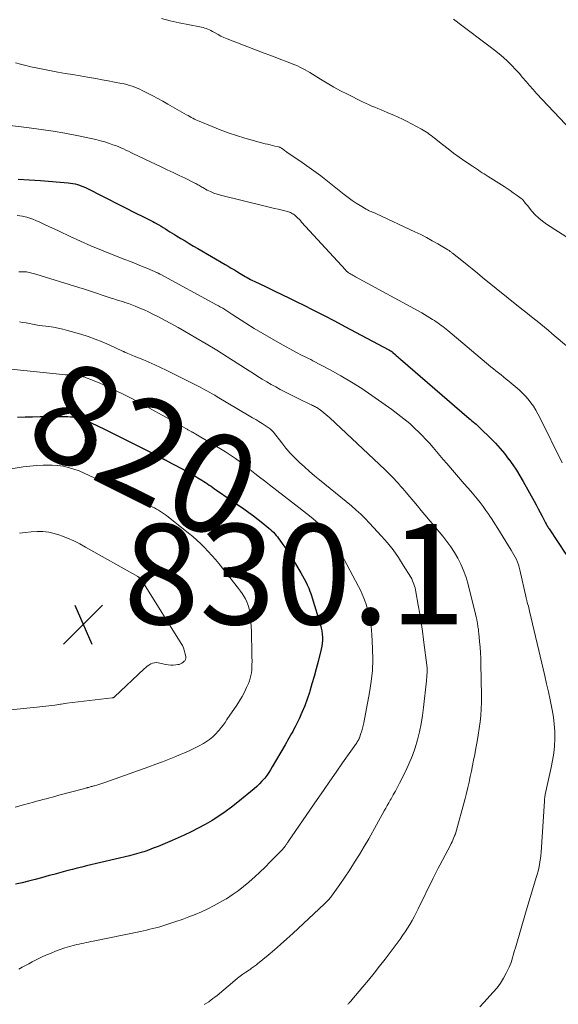
# Model space of a CAD drawing. Units: feet. Extents: x 1910000 to 1915000, y 525000 to 530000.
# Drawn here: x 1913510 to 1913617, y 526722 to 526918 of the extents above; entities that cross this region are included whole.
import ezdxf
from ezdxf.enums import TextEntityAlignment as Align

# ---------------------------------------------------------------- set-up
doc = ezdxf.new("R2010")
doc.units = ezdxf.units.FT
doc.header["$LTSCALE"] = 100
doc.header["$MEASUREMENT"] = 0
for name, color, linetype, lineweight in [('CONTOUR INDEX', 32, 'Continuous', 25), ('CONTOUR INDEX LABEL', 7, 'Continuous', 15), ('CONTOUR INTERMEDIATE', 40, 'Continuous', 15), ('SPOT ELEVATION', 7, 'Continuous', 15)]:
    doc.layers.add(name, color=color, linetype=linetype, lineweight=lineweight)
doc.styles.add('slant', font='romans.shx', dxfattribs={"oblique": 14.999978})

# ---------------------------------------------------------------- blocks, each defined once
blk = doc.blocks.new('SPOT')
at = {"layer": 'SPOT ELEVATION', "lineweight": 25}
for p, q in [((-3.95, -3.95), (3.86, 3.85)), ((-1.67, 3.81), (1.74, -3.97))]:
    blk.add_line(p, q, dxfattribs=at)

msp = doc.modelspace()

# ---------------------------------------------------------------- linework, layer by layer
at = {"layer": 'CONTOUR INDEX', "flags": 128}
for points, elevation in [([(1913509.32, 526886.68), (1913511.54, 526886.57), (1913513.76, 526886.42), (1913519.3, 526885.95), (1913519.77, 526885.9), (1913520.23, 526885.83), (1913520.68, 526885.73), (1913521.13, 526885.61), (1913521.58, 526885.46), (1913522.01, 526885.3), (1913522.44, 526885.12), (1913522.86, 526884.92), (1913533.34, 526879.63), (1913533.74, 526879.43), (1913534.14, 526879.23), (1913534.54, 526879.03), (1913534.94, 526878.83), (1913535.34, 526878.64), (1913535.74, 526878.43), (1913536.13, 526878.22), (1913536.52, 526878.01), (1913537.35, 526877.54), (1913537.8, 526877.29), (1913538.25, 526877.02), (1913538.7, 526876.75), (1913539.14, 526876.47), (1913539.58, 526876.19), (1913540.02, 526875.91), (1913540.47, 526875.64), (1913540.91, 526875.36), (1913541.72, 526874.87), (1913542.58, 526874.36), (1913543.43, 526873.84), (1913544.29, 526873.33), (1913545.15, 526872.83), (1913550.55, 526869.67), (1913551.17, 526869.3), (1913551.78, 526868.94), (1913552.4, 526868.57), (1913553.01, 526868.2), (1913553.55, 526867.87), (1913553.9, 526867.67), (1913554.25, 526867.46), (1913554.59, 526867.26), (1913554.95, 526867.07), (1913555.3, 526866.87), (1913555.65, 526866.68), (1913556.01, 526866.5), (1913556.37, 526866.32), (1913558.76, 526865.18), (1913560.31, 526864.43), (1913561.86, 526863.68), (1913563.41, 526862.93), (1913564.96, 526862.17), (1913566.08, 526861.62), (1913568.18, 526860.57), (1913570.27, 526859.5), (1913572.36, 526858.42), (1913574.43, 526857.32), (1913583.18, 526852.65), (1913583.25, 526852.6), (1913583.33, 526852.56), (1913583.4, 526852.52), (1913583.47, 526852.48), (1913583.55, 526852.44), (1913583.62, 526852.39), (1913583.69, 526852.35), (1913583.75, 526852.3), (1913583.82, 526852.26), (1913583.88, 526852.21), (1913583.94, 526852.16), (1913584, 526852.1), (1913584.41, 526851.74), (1913584.67, 526851.51), (1913584.94, 526851.28), (1913585.2, 526851.05), (1913585.47, 526850.82), (1913599.19, 526838.99), (1913599.46, 526838.75), (1913599.74, 526838.52), (1913600.01, 526838.28), (1913600.29, 526838.05), (1913600.56, 526837.81), (1913600.83, 526837.57), (1913601.1, 526837.32), (1913601.36, 526837.07), (1913603.5, 526834.99), (1913604.45, 526834.02), (1913605.36, 526833.02), (1913606.23, 526831.97), (1913607.05, 526830.89), (1913607.1, 526830.83), (1913607.86, 526829.75), (1913608.59, 526828.65), (1913609.28, 526827.53), (1913609.94, 526826.39), (1913612.12, 526822.47), (1913612.53, 526821.73), (1913612.93, 526820.98), (1913613.33, 526820.23), (1913613.72, 526819.48), (1913614.31, 526818.32), (1913614.41, 526818.14), (1913614.5, 526817.97), (1913614.6, 526817.8), (1913614.7, 526817.63), (1913614.8, 526817.46), (1913614.9, 526817.29), (1913615.01, 526817.13), (1913615.12, 526816.96), (1913618.46, 526811.9)], 800), ([(1913509.2, 526839.21), (1913510.7, 526839.28), (1913512.2, 526839.32), (1913513.7, 526839.34), (1913519.26, 526839.35), (1913519.73, 526839.33), (1913520.19, 526839.3), (1913520.66, 526839.24), (1913521.12, 526839.15), (1913521.57, 526839.04), (1913522.02, 526838.91), (1913522.46, 526838.75), (1913522.89, 526838.56), (1913523.45, 526838.3), (1913524.16, 526837.97), (1913524.87, 526837.64), (1913525.57, 526837.29), (1913526.27, 526836.95), (1913535.58, 526832.31), (1913536.07, 526832.06), (1913536.56, 526831.81), (1913537.05, 526831.56), (1913537.54, 526831.31), (1913538.37, 526830.87), (1913538.44, 526830.83), (1913538.51, 526830.79), (1913538.58, 526830.75), (1913538.65, 526830.71), (1913538.72, 526830.67), (1913538.79, 526830.63), (1913538.86, 526830.59), (1913538.94, 526830.56), (1913541.89, 526828.99), (1913542.71, 526828.55), (1913543.51, 526828.1), (1913544.31, 526827.64), (1913545.11, 526827.17), (1913545.95, 526826.66), (1913546.32, 526826.43), (1913546.68, 526826.19), (1913547.05, 526825.95), (1913547.4, 526825.71), (1913547.76, 526825.46), (1913548.12, 526825.21), (1913548.47, 526824.96), (1913548.83, 526824.71), (1913554.31, 526820.93), (1913555.27, 526820.24), (1913556.22, 526819.55), (1913557.16, 526818.83), (1913558.08, 526818.09), (1913559.28, 526817.12), (1913559.59, 526816.85), (1913559.89, 526816.58), (1913560.17, 526816.29), (1913560.45, 526815.99), (1913560.72, 526815.68), (1913560.97, 526815.36), (1913561.22, 526815.04), (1913561.46, 526814.71), (1913562.09, 526813.82), (1913562.64, 526813.04), (1913563.17, 526812.25), (1913563.68, 526811.45), (1913564.18, 526810.64), (1913565.66, 526808.2), (1913566.01, 526807.62), (1913566.34, 526807.02), (1913566.65, 526806.41), (1913566.94, 526805.8), (1913567.21, 526805.17), (1913567.47, 526804.54), (1913567.7, 526803.9), (1913567.91, 526803.25), (1913569.57, 526797.8), (1913569.72, 526797.21), (1913569.84, 526796.62), (1913569.91, 526796.01), (1913569.95, 526795.4), (1913569.94, 526794.79), (1913569.9, 526794.19), (1913569.81, 526793.59), (1913569.69, 526792.99), (1913569.08, 526790.55), (1913568.7, 526789.06), (1913568.29, 526787.57), (1913567.87, 526786.08), (1913567.43, 526784.6), (1913567.35, 526784.34), (1913566.9, 526783.01), (1913566.42, 526781.69), (1913565.87, 526780.4), (1913565.29, 526779.13), (1913564.5, 526777.52), (1913564.27, 526777.06), (1913564.03, 526776.61), (1913563.79, 526776.16), (1913563.53, 526775.71), (1913563.27, 526775.27), (1913563.01, 526774.82), (1913562.76, 526774.38), (1913562.5, 526773.93), (1913559.96, 526769.53), (1913559.61, 526768.95), (1913559.25, 526768.39), (1913558.86, 526767.84), (1913558.45, 526767.3), (1913558.38, 526767.21), (1913557.91, 526766.65), (1913557.42, 526766.12), (1913556.89, 526765.61), (1913556.34, 526765.13), (1913553.1, 526762.49), (1913551.86, 526761.52), (1913550.59, 526760.58), (1913549.29, 526759.71), (1913547.95, 526758.86), (1913546.59, 526758.07), (1913545.21, 526757.32), (1913543.8, 526756.61), (1913542.38, 526755.93), (1913540, 526754.85), (1913539.07, 526754.44), (1913538.14, 526754.04), (1913537.2, 526753.67), (1913536.25, 526753.3), (1913535.27, 526752.93), (1913534.8, 526752.76), (1913534.34, 526752.6), (1913533.87, 526752.45), (1913533.4, 526752.31), (1913532.93, 526752.18), (1913532.45, 526752.05), (1913531.97, 526751.92), (1913531.49, 526751.81), (1913522.94, 526749.78), (1913522.01, 526749.56), (1913521.08, 526749.33), (1913520.15, 526749.09), (1913519.22, 526748.85), (1913518.29, 526748.6), (1913517.36, 526748.36), (1913516.44, 526748.1), (1913515.51, 526747.85), (1913513.97, 526747.43), (1913512.69, 526747.09), (1913511.41, 526746.75), (1913510.12, 526746.43), (1913508.82, 526746.12)], 820)]:
    msp.add_lwpolyline(points, dxfattribs=dict(at, elevation=elevation))
at = {"layer": 'CONTOUR INTERMEDIATE', "flags": 128}
for points, elevation in [([(1913537.87, 526918.69), (1913539.62, 526918.23), (1913541.4, 526917.83), (1913545.51, 526917.04), (1913545.84, 526916.97), (1913546.16, 526916.89), (1913546.49, 526916.79), (1913546.8, 526916.69), (1913547.12, 526916.57), (1913547.42, 526916.44), (1913547.72, 526916.29), (1913548.02, 526916.13), (1913548.58, 526915.81), (1913549.15, 526915.49), (1913549.74, 526915.19), (1913550.33, 526914.92), (1913550.94, 526914.67), (1913558.35, 526911.8), (1913559.45, 526911.38), (1913560.55, 526910.96), (1913561.66, 526910.54), (1913562.76, 526910.12), (1913563.91, 526909.68), (1913564.43, 526909.47), (1913564.96, 526909.25), (1913565.47, 526909.01), (1913565.98, 526908.76), (1913566.48, 526908.49), (1913566.98, 526908.22), (1913567.47, 526907.93), (1913567.95, 526907.63), (1913569.58, 526906.59), (1913570.89, 526905.79), (1913572.21, 526905.01), (1913573.56, 526904.28), (1913574.92, 526903.58), (1913577.94, 526902.09), (1913578.54, 526901.8), (1913579.15, 526901.52), (1913579.76, 526901.25), (1913580.38, 526901), (1913581, 526900.75), (1913581.62, 526900.5), (1913582.24, 526900.24), (1913582.86, 526899.99), (1913583.34, 526899.79), (1913584.19, 526899.42), (1913585.03, 526899.04), (1913585.87, 526898.63), (1913586.7, 526898.21), (1913589.66, 526896.66), (1913590, 526896.47), (1913590.34, 526896.27), (1913590.67, 526896.05), (1913591, 526895.82), (1913591.31, 526895.59), (1913591.63, 526895.35), (1913591.94, 526895.1), (1913592.25, 526894.86), (1913593.9, 526893.56), (1913594.99, 526892.71), (1913596.09, 526891.88), (1913597.21, 526891.07), (1913598.34, 526890.28), (1913599.84, 526889.25), (1913600.23, 526888.98), (1913600.62, 526888.72), (1913601.01, 526888.47), (1913601.4, 526888.21), (1913601.79, 526887.96), (1913602.18, 526887.71), (1913602.58, 526887.46), (1913602.97, 526887.21), (1913606.16, 526885.18), (1913606.77, 526884.78), (1913607.38, 526884.38), (1913607.97, 526883.97), (1913608.57, 526883.55), (1913609.3, 526883.02), (1913609.52, 526882.85), (1913609.72, 526882.67), (1913609.91, 526882.48), (1913610.09, 526882.27), (1913610.25, 526882.05), (1913610.42, 526881.84), (1913610.6, 526881.62), (1913610.77, 526881.41), (1913611.68, 526880.3), (1913612.34, 526879.58), (1913613.05, 526878.89), (1913613.81, 526878.28), (1913614.61, 526877.71), (1913623.4, 526872.07)], 788), ([(1913596.03, 526918.54), (1913596.6, 526918.14), (1913597.17, 526917.73), (1913603.36, 526913.08), (1913604.26, 526912.38), (1913605.14, 526911.67), (1913605.99, 526910.92), (1913606.83, 526910.16), (1913606.94, 526910.06), (1913607.7, 526909.31), (1913608.44, 526908.55), (1913609.14, 526907.77), (1913609.83, 526906.96), (1913610.51, 526906.14), (1913611.2, 526905.34), (1913611.9, 526904.55), (1913612.62, 526903.76), (1913619.47, 526896.47)], 784), ([(1913508.8, 526909.89), (1913509.81, 526909.59), (1913510.83, 526909.32), (1913511.85, 526909.08), (1913512.89, 526908.86), (1913517.27, 526908.03), (1913518.73, 526907.76), (1913520.19, 526907.5), (1913521.66, 526907.25), (1913523.12, 526907), (1913523.55, 526906.93), (1913524.8, 526906.72), (1913526.04, 526906.5), (1913527.29, 526906.27), (1913528.53, 526906.03), (1913529.94, 526905.76), (1913530.47, 526905.64), (1913531, 526905.51), (1913531.53, 526905.36), (1913532.05, 526905.19), (1913532.56, 526905.01), (1913533.07, 526904.81), (1913533.57, 526904.58), (1913534.06, 526904.34), (1913535.12, 526903.8), (1913536.13, 526903.28), (1913537.13, 526902.74), (1913538.13, 526902.2), (1913539.13, 526901.64), (1913542.89, 526899.51), (1913543.2, 526899.34), (1913543.51, 526899.16), (1913543.82, 526898.99), (1913544.13, 526898.83), (1913544.45, 526898.66), (1913544.76, 526898.51), (1913545.08, 526898.36), (1913545.41, 526898.22), (1913547.95, 526897.14), (1913549.55, 526896.5), (1913551.17, 526895.91), (1913552.82, 526895.37), (1913554.47, 526894.87), (1913558.55, 526893.74), (1913559.03, 526893.62), (1913559.51, 526893.49), (1913560, 526893.37), (1913560.48, 526893.26), (1913561.21, 526893.1), (1913561.33, 526893.06), (1913561.45, 526893.02), (1913561.56, 526892.97), (1913561.67, 526892.91), (1913561.78, 526892.84), (1913561.88, 526892.77), (1913561.99, 526892.69), (1913562.09, 526892.62), (1913562.24, 526892.51), (1913562.41, 526892.38), (1913562.59, 526892.25), (1913562.77, 526892.12), (1913562.95, 526892), (1913565.43, 526890.32), (1913566.84, 526889.34), (1913568.24, 526888.34), (1913569.61, 526887.31), (1913570.96, 526886.26), (1913574.3, 526883.6), (1913575.07, 526883.01), (1913575.85, 526882.44), (1913576.66, 526881.91), (1913577.48, 526881.4), (1913578.66, 526880.7), (1913578.91, 526880.56), (1913579.16, 526880.43), (1913579.42, 526880.32), (1913579.69, 526880.22), (1913579.95, 526880.12), (1913580.22, 526880.01), (1913580.48, 526879.9), (1913580.74, 526879.78), (1913588.39, 526876.19), (1913589.55, 526875.62), (1913590.71, 526875.03), (1913591.84, 526874.41), (1913592.97, 526873.76), (1913594.96, 526872.57), (1913595.08, 526872.5), (1913595.19, 526872.43), (1913595.31, 526872.35), (1913595.42, 526872.27), (1913595.53, 526872.19), (1913595.64, 526872.11), (1913595.75, 526872.02), (1913595.85, 526871.94), (1913597.72, 526870.44), (1913598.76, 526869.61), (1913599.8, 526868.77), (1913600.83, 526867.93), (1913601.87, 526867.09), (1913609.69, 526860.75), (1913610.44, 526860.15), (1913611.19, 526859.55), (1913611.94, 526858.96), (1913612.7, 526858.37), (1913613.45, 526857.77), (1913614.19, 526857.17), (1913614.93, 526856.55), (1913615.66, 526855.93), (1913619.01, 526853.04)], 792), ([(1913507.74, 526897.34), (1913511.53, 526896.89), (1913513.92, 526896.58), (1913516.3, 526896.23), (1913518.66, 526895.82), (1913521.03, 526895.37), (1913523.91, 526894.77), (1913524.82, 526894.57), (1913525.72, 526894.34), (1913526.62, 526894.08), (1913527.5, 526893.79), (1913528.2, 526893.54), (1913528.73, 526893.35), (1913529.26, 526893.15), (1913529.77, 526892.93), (1913530.29, 526892.7), (1913530.8, 526892.47), (1913531.3, 526892.23), (1913531.81, 526891.99), (1913532.32, 526891.75), (1913537.83, 526889.11), (1913539.02, 526888.55), (1913540.21, 526887.98), (1913541.4, 526887.41), (1913542.58, 526886.84), (1913544.55, 526885.9), (1913544.75, 526885.8), (1913544.95, 526885.69), (1913545.15, 526885.57), (1913545.35, 526885.45), (1913545.54, 526885.33), (1913545.73, 526885.21), (1913545.93, 526885.1), (1913546.13, 526884.98), (1913547, 526884.5), (1913547.64, 526884.18), (1913548.3, 526883.89), (1913548.98, 526883.65), (1913549.67, 526883.45), (1913558.84, 526881.22), (1913559.61, 526881.03), (1913560.37, 526880.85), (1913561.14, 526880.66), (1913561.9, 526880.48), (1913563.01, 526880.22), (1913563.22, 526880.16), (1913563.42, 526880.09), (1913563.62, 526880), (1913563.82, 526879.91), (1913564.01, 526879.79), (1913564.19, 526879.67), (1913564.37, 526879.54), (1913564.53, 526879.4), (1913564.76, 526879.19), (1913565.03, 526878.93), (1913565.29, 526878.67), (1913565.55, 526878.4), (1913565.81, 526878.13), (1913574.52, 526868.58), (1913574.62, 526868.48), (1913574.71, 526868.38), (1913574.82, 526868.29), (1913574.92, 526868.2), (1913575.03, 526868.11), (1913575.14, 526868.03), (1913575.26, 526867.95), (1913575.38, 526867.88), (1913575.61, 526867.75), (1913575.85, 526867.62), (1913576.09, 526867.49), (1913576.32, 526867.36), (1913576.56, 526867.23), (1913589.72, 526860.02), (1913590.27, 526859.71), (1913590.82, 526859.39), (1913591.36, 526859.06), (1913591.9, 526858.72), (1913592.27, 526858.48), (1913592.62, 526858.26), (1913592.96, 526858.02), (1913593.3, 526857.78), (1913593.63, 526857.53), (1913593.96, 526857.28), (1913594.28, 526857.02), (1913594.6, 526856.75), (1913594.92, 526856.49), (1913603.52, 526849.28), (1913604.02, 526848.87), (1913604.52, 526848.45), (1913605.03, 526848.05), (1913605.54, 526847.64), (1913606.05, 526847.24), (1913606.55, 526846.83), (1913607.06, 526846.41), (1913607.55, 526845.99), (1913609.12, 526844.65), (1913609.76, 526844.07), (1913610.38, 526843.45), (1913610.94, 526842.8), (1913611.48, 526842.11), (1913611.98, 526841.4), (1913612.45, 526840.66), (1913612.88, 526839.91), (1913613.29, 526839.14), (1913617.74, 526830.12)], 796), ([(1913509.15, 526879.4), (1913509.69, 526879.35), (1913510.22, 526879.27), (1913510.43, 526879.24), (1913511.06, 526879.1), (1913511.67, 526878.92), (1913512.28, 526878.7), (1913512.87, 526878.45), (1913513.63, 526878.1), (1913514.59, 526877.65), (1913515.56, 526877.2), (1913516.52, 526876.74), (1913517.48, 526876.29), (1913519.68, 526875.26), (1913521.75, 526874.31), (1913523.84, 526873.4), (1913525.94, 526872.52), (1913528.06, 526871.68), (1913530.61, 526870.69), (1913531.71, 526870.25), (1913532.81, 526869.81), (1913533.9, 526869.36), (1913534.99, 526868.9), (1913537.11, 526867.99), (1913537.14, 526867.98), (1913537.16, 526867.97), (1913537.18, 526867.96), (1913537.2, 526867.95), (1913537.28, 526867.91), (1913537.3, 526867.9), (1913537.32, 526867.89), (1913537.34, 526867.88), (1913537.36, 526867.87), (1913537.43, 526867.83), (1913537.48, 526867.8), (1913537.53, 526867.77), (1913537.59, 526867.74), (1913537.64, 526867.71), (1913548.82, 526861.65), (1913549.24, 526861.42), (1913549.66, 526861.18), (1913550.08, 526860.94), (1913550.49, 526860.68), (1913550.9, 526860.43), (1913551.3, 526860.17), (1913551.71, 526859.91), (1913552.11, 526859.65), (1913554.67, 526858), (1913556.37, 526856.93), (1913558.08, 526855.88), (1913559.81, 526854.88), (1913561.56, 526853.89), (1913564.67, 526852.19), (1913565.08, 526851.96), (1913565.5, 526851.75), (1913565.92, 526851.53), (1913566.35, 526851.33), (1913566.77, 526851.12), (1913567.19, 526850.92), (1913567.61, 526850.7), (1913568.03, 526850.49), (1913571.51, 526848.65), (1913573.64, 526847.47), (1913575.74, 526846.24), (1913577.79, 526844.93), (1913579.81, 526843.57), (1913583.79, 526840.76), (1913585, 526839.86), (1913586.19, 526838.93), (1913587.33, 526837.95), (1913588.44, 526836.93), (1913589.1, 526836.3), (1913589.85, 526835.56), (1913590.58, 526834.8), (1913591.29, 526834.02), (1913591.98, 526833.22), (1913592.66, 526832.42), (1913593.34, 526831.61), (1913594.03, 526830.81), (1913594.72, 526830.01), (1913598.21, 526825.97), (1913598.85, 526825.23), (1913599.49, 526824.48), (1913600.12, 526823.73), (1913600.75, 526822.98), (1913601.36, 526822.21), (1913601.96, 526821.44), (1913602.53, 526820.64), (1913603.08, 526819.83), (1913603.16, 526819.71), (1913603.73, 526818.82), (1913604.3, 526817.94), (1913604.87, 526817.05), (1913605.43, 526816.15), (1913607.56, 526812.75), (1913607.84, 526812.28), (1913608.11, 526811.81), (1913608.36, 526811.33), (1913608.59, 526810.84), (1913608.8, 526810.34), (1913608.99, 526809.83), (1913609.15, 526809.31), (1913609.29, 526808.79), (1913610.53, 526803.23), (1913610.56, 526803.11), (1913610.58, 526802.99), (1913610.61, 526802.88), (1913610.64, 526802.76), (1913610.67, 526802.64), (1913610.7, 526802.53), (1913610.73, 526802.41), (1913610.76, 526802.3), (1913610.88, 526801.88), (1913610.97, 526801.55), (1913611.05, 526801.23), (1913611.13, 526800.9), (1913611.21, 526800.57), (1913614.24, 526787.69), (1913614.61, 526786.09), (1913614.97, 526784.48), (1913615.31, 526782.88), (1913615.65, 526781.26), (1913615.73, 526780.89), (1913615.97, 526779.46), (1913616.14, 526778.02), (1913616.22, 526776.58), (1913616.24, 526775.13), (1913616.16, 526773.68), (1913616.03, 526772.24), (1913615.81, 526770.81), (1913615.54, 526769.38), (1913614.35, 526764.05), (1913614.31, 526763.88), (1913614.28, 526763.71), (1913614.25, 526763.54), (1913614.23, 526763.38), (1913614.21, 526763.21), (1913614.19, 526763.04), (1913614.18, 526762.86), (1913614.17, 526762.69), (1913613.51, 526752.53), (1913613.46, 526751.89), (1913613.39, 526751.25), (1913613.29, 526750.61), (1913613.18, 526749.98), (1913613.05, 526749.35), (1913612.91, 526748.72), (1913612.74, 526748.1), (1913612.56, 526747.48), (1913611.6, 526744.35), (1913611.33, 526743.47), (1913611.07, 526742.6), (1913610.81, 526741.73), (1913610.55, 526740.85), (1913608.38, 526733.45), (1913608.24, 526732.96), (1913608.1, 526732.47), (1913607.96, 526731.98), (1913607.83, 526731.49), (1913607.68, 526731), (1913607.52, 526730.52), (1913607.33, 526730.05), (1913607.12, 526729.58), (1913606.56, 526728.42), (1913606.02, 526727.41), (1913605.42, 526726.44), (1913604.73, 526725.52), (1913603.99, 526724.64), (1913602.12, 526722.59), (1913601.29, 526721.7)], 804), ([(1913509.48, 526868.19), (1913509.92, 526868.21), (1913510.37, 526868.2), (1913510.73, 526868.19), (1913511, 526868.17), (1913511.27, 526868.14), (1913511.54, 526868.09), (1913511.8, 526868.03), (1913512.06, 526867.96), (1913512.32, 526867.89), (1913512.59, 526867.81), (1913512.85, 526867.73), (1913521.41, 526865.09), (1913522.58, 526864.72), (1913523.74, 526864.35), (1913524.91, 526863.96), (1913526.07, 526863.58), (1913527.68, 526863.03), (1913528.03, 526862.91), (1913528.39, 526862.79), (1913528.75, 526862.68), (1913529.11, 526862.56), (1913529.32, 526862.49), (1913529.57, 526862.41), (1913529.83, 526862.33), (1913530.08, 526862.26), (1913530.33, 526862.19), (1913530.58, 526862.11), (1913530.83, 526862.03), (1913531.08, 526861.95), (1913531.33, 526861.86), (1913532.65, 526861.35), (1913533.55, 526860.99), (1913534.44, 526860.61), (1913535.32, 526860.21), (1913536.19, 526859.78), (1913537.17, 526859.28), (1913538.51, 526858.58), (1913539.85, 526857.86), (1913541.18, 526857.12), (1913542.5, 526856.37), (1913544.72, 526855.07), (1913546.81, 526853.83), (1913548.89, 526852.57), (1913550.95, 526851.29), (1913552.99, 526849.99), (1913555.33, 526848.48), (1913556.21, 526847.92), (1913557.08, 526847.37), (1913557.96, 526846.82), (1913558.85, 526846.28), (1913559.74, 526845.76), (1913560.64, 526845.25), (1913561.55, 526844.76), (1913562.47, 526844.28), (1913565.9, 526842.57), (1913566.28, 526842.38), (1913566.66, 526842.2), (1913567.04, 526842.02), (1913567.42, 526841.84), (1913567.79, 526841.68), (1913567.99, 526841.58), (1913568.19, 526841.49), (1913568.38, 526841.39), (1913568.58, 526841.29), (1913568.77, 526841.18), (1913568.95, 526841.06), (1913569.13, 526840.94), (1913569.31, 526840.81), (1913569.8, 526840.44), (1913570.21, 526840.12), (1913570.62, 526839.78), (1913571.01, 526839.44), (1913571.4, 526839.09), (1913582.38, 526828.78), (1913582.85, 526828.33), (1913583.32, 526827.88), (1913583.77, 526827.41), (1913584.22, 526826.94), (1913584.66, 526826.46), (1913585.1, 526825.98), (1913585.53, 526825.5), (1913585.95, 526825.01), (1913586.63, 526824.22), (1913587.39, 526823.34), (1913588.14, 526822.45), (1913588.89, 526821.56), (1913589.64, 526820.66), (1913593.93, 526815.51), (1913594.75, 526814.46), (1913595.53, 526813.38), (1913596.26, 526812.26), (1913596.94, 526811.11), (1913597.54, 526809.92), (1913598.07, 526808.7), (1913598.51, 526807.45), (1913598.89, 526806.17), (1913600.44, 526799.99), (1913600.53, 526799.61), (1913600.62, 526799.23), (1913600.69, 526798.85), (1913600.76, 526798.47), (1913600.81, 526798.2), (1913600.85, 526797.95), (1913600.89, 526797.7), (1913600.93, 526797.45), (1913600.97, 526797.2), (1913601.01, 526796.95), (1913601.04, 526796.69), (1913601.07, 526796.44), (1913601.1, 526796.19), (1913601.26, 526794.49), (1913601.36, 526793.38), (1913601.44, 526792.28), (1913601.49, 526791.17), (1913601.52, 526790.06), (1913601.64, 526783.73), (1913601.63, 526782.41), (1913601.59, 526781.1), (1913601.5, 526779.79), (1913601.37, 526778.48), (1913601.2, 526777.18), (1913601, 526775.87), (1913600.78, 526774.58), (1913600.54, 526773.28), (1913600.29, 526772), (1913600.07, 526770.9), (1913599.85, 526769.8), (1913599.63, 526768.7), (1913599.4, 526767.6), (1913599.17, 526766.5), (1913598.92, 526765.4), (1913598.65, 526764.32), (1913598.37, 526763.23), (1913596.45, 526756.2), (1913596.41, 526756.09), (1913596.38, 526755.98), (1913596.33, 526755.87), (1913596.29, 526755.76), (1913596.08, 526755.29), (1913595.93, 526754.95), (1913595.77, 526754.61), (1913595.6, 526754.27), (1913595.43, 526753.94), (1913593.33, 526749.95), (1913592.99, 526749.31), (1913592.67, 526748.67), (1913592.35, 526748.02), (1913592.03, 526747.38), (1913589.05, 526741.24), (1913588.65, 526740.45), (1913588.25, 526739.67), (1913587.82, 526738.9), (1913587.38, 526738.14), (1913586.91, 526737.39), (1913586.44, 526736.64), (1913585.93, 526735.92), (1913585.42, 526735.2), (1913582.43, 526731.21), (1913581.35, 526729.8), (1913580.26, 526728.41), (1913579.14, 526727.03), (1913578.01, 526725.66), (1913575.83, 526723.09), (1913575.77, 526723.02), (1913575.71, 526722.96), (1913575.65, 526722.89), (1913575.59, 526722.83), (1913575.53, 526722.77), (1913575.47, 526722.7), (1913575.41, 526722.64), (1913575.35, 526722.57), (1913575.28, 526722.49), (1913575.18, 526722.38), (1913575.09, 526722.27), (1913575, 526722.15)], 808), ([(1913509.57, 526858.26), (1913510.23, 526858.13), (1913510.9, 526858.01), (1913511.56, 526857.88), (1913512.22, 526857.76), (1913512.88, 526857.64), (1913513.54, 526857.53), (1913514.21, 526857.44), (1913514.88, 526857.36), (1913515.44, 526857.29), (1913516.38, 526857.16), (1913517.32, 526856.99), (1913518.25, 526856.78), (1913519.17, 526856.54), (1913521.83, 526855.76), (1913523.27, 526855.3), (1913524.69, 526854.81), (1913526.09, 526854.25), (1913527.47, 526853.64), (1913530.02, 526852.46), (1913530.12, 526852.42), (1913530.21, 526852.37), (1913530.31, 526852.32), (1913530.4, 526852.28), (1913530.49, 526852.23), (1913530.59, 526852.18), (1913530.69, 526852.14), (1913530.78, 526852.1), (1913531.2, 526851.92), (1913531.51, 526851.79), (1913531.82, 526851.66), (1913532.13, 526851.53), (1913532.43, 526851.4), (1913534.19, 526850.7), (1913535.37, 526850.2), (1913536.54, 526849.69), (1913537.69, 526849.15), (1913538.84, 526848.59), (1913545.07, 526845.46), (1913545.57, 526845.2), (1913546.06, 526844.94), (1913546.55, 526844.68), (1913547.04, 526844.41), (1913547.53, 526844.14), (1913548.01, 526843.87), (1913548.49, 526843.59), (1913548.97, 526843.31), (1913555.38, 526839.51), (1913556.02, 526839.13), (1913556.65, 526838.75), (1913557.29, 526838.37), (1913557.92, 526837.98), (1913558.77, 526837.45), (1913558.97, 526837.33), (1913559.17, 526837.19), (1913559.36, 526837.05), (1913559.54, 526836.9), (1913559.71, 526836.74), (1913559.88, 526836.57), (1913560.04, 526836.4), (1913560.19, 526836.22), (1913561.84, 526834.1), (1913562.68, 526833.08), (1913563.54, 526832.08), (1913564.45, 526831.13), (1913565.4, 526830.2), (1913566.37, 526829.31), (1913567.36, 526828.43), (1913568.36, 526827.57), (1913569.38, 526826.72), (1913575.73, 526821.53), (1913576.67, 526820.72), (1913577.59, 526819.89), (1913578.48, 526819.02), (1913579.34, 526818.12), (1913581.72, 526815.54), (1913582.91, 526814.17), (1913584.03, 526812.76), (1913585.08, 526811.28), (1913586.06, 526809.76), (1913587.54, 526807.32), (1913587.73, 526806.98), (1913587.9, 526806.64), (1913588.05, 526806.29), (1913588.18, 526805.93), (1913588.3, 526805.57), (1913588.4, 526805.2), (1913588.49, 526804.82), (1913588.57, 526804.45), (1913589.05, 526801.77), (1913589.35, 526800.06), (1913589.63, 526798.33), (1913589.88, 526796.61), (1913590.11, 526794.88), (1913590.81, 526789.3), (1913590.82, 526789.25), (1913590.82, 526789.2), (1913590.83, 526789.14), (1913590.83, 526789.09), (1913590.84, 526789.04), (1913590.84, 526788.98), (1913590.84, 526788.93), (1913590.84, 526788.88), (1913590.84, 526788.72), (1913590.83, 526788.6), (1913590.83, 526788.47), (1913590.82, 526788.34), (1913590.81, 526788.21), (1913590.78, 526787.87), (1913590.76, 526787.57), (1913590.73, 526787.28), (1913590.7, 526786.98), (1913590.67, 526786.68), (1913590.11, 526781.37), (1913589.9, 526779.74), (1913589.64, 526778.12), (1913589.29, 526776.51), (1913588.89, 526774.91), (1913588.41, 526773.34), (1913587.87, 526771.79), (1913587.24, 526770.27), (1913586.56, 526768.77), (1913585.33, 526766.28), (1913585.13, 526765.88), (1913584.92, 526765.49), (1913584.71, 526765.1), (1913584.49, 526764.71), (1913584.27, 526764.32), (1913584.05, 526763.94), (1913583.83, 526763.55), (1913583.62, 526763.16), (1913583.46, 526762.88), (1913583.17, 526762.35), (1913582.87, 526761.82), (1913582.58, 526761.29), (1913582.28, 526760.76), (1913579.18, 526755.22), (1913578.27, 526753.64), (1913577.34, 526752.09), (1913576.37, 526750.55), (1913575.38, 526749.03), (1913573.4, 526746.06), (1913573.09, 526745.6), (1913572.77, 526745.15), (1913572.44, 526744.7), (1913572.11, 526744.25), (1913571.75, 526743.77), (1913571.59, 526743.57), (1913571.43, 526743.37), (1913571.27, 526743.18), (1913571.1, 526742.99), (1913570.93, 526742.8), (1913570.75, 526742.62), (1913570.57, 526742.44), (1913570.39, 526742.26), (1913564.04, 526736.35), (1913562.84, 526735.24), (1913561.62, 526734.15), (1913560.38, 526733.08), (1913559.13, 526732.03), (1913557, 526730.26), (1913556.8, 526730.1), (1913556.61, 526729.95), (1913556.41, 526729.8), (1913556.21, 526729.66), (1913556, 526729.52), (1913555.8, 526729.38), (1913555.6, 526729.24), (1913555.39, 526729.1), (1913554.67, 526728.61), (1913554.11, 526728.22), (1913553.55, 526727.82), (1913553.01, 526727.4), (1913552.48, 526726.96), (1913548.95, 526723.98), (1913548.54, 526723.65), (1913548.13, 526723.33), (1913547.72, 526723.02), (1913547.29, 526722.72), (1913546.85, 526722.44), (1913546.41, 526722.18)], 812), ([(1913504.59, 526849.14), (1913518.2, 526847.75), (1913518.76, 526847.69), (1913519.31, 526847.64), (1913519.87, 526847.6), (1913520.42, 526847.56), (1913521.21, 526847.5), (1913521.37, 526847.49), (1913521.53, 526847.47), (1913521.69, 526847.45), (1913521.84, 526847.42), (1913522, 526847.39), (1913522.15, 526847.35), (1913522.3, 526847.3), (1913522.45, 526847.25), (1913524.48, 526846.46), (1913525.63, 526845.99), (1913526.77, 526845.5), (1913527.9, 526844.98), (1913529.02, 526844.43), (1913530.25, 526843.81), (1913531.85, 526842.99), (1913533.44, 526842.15), (1913535.02, 526841.3), (1913536.59, 526840.43), (1913538.02, 526839.63), (1913538.87, 526839.15), (1913539.72, 526838.67), (1913540.58, 526838.18), (1913541.43, 526837.7), (1913542.85, 526836.88), (1913542.99, 526836.81), (1913543.13, 526836.73), (1913543.26, 526836.65), (1913543.4, 526836.57), (1913543.54, 526836.5), (1913543.68, 526836.42), (1913543.82, 526836.35), (1913543.96, 526836.28), (1913544.03, 526836.24), (1913544.2, 526836.15), (1913544.37, 526836.06), (1913544.54, 526835.96), (1913544.71, 526835.86), (1913550.61, 526832.3), (1913551.63, 526831.66), (1913552.63, 526830.99), (1913553.61, 526830.27), (1913554.57, 526829.54), (1913555.51, 526828.78), (1913556.47, 526828.03), (1913557.42, 526827.29), (1913558.38, 526826.55), (1913559.4, 526825.77), (1913560.87, 526824.64), (1913562.34, 526823.51), (1913563.81, 526822.37), (1913565.27, 526821.23), (1913567.69, 526819.33), (1913568.6, 526818.56), (1913569.48, 526817.76), (1913570.3, 526816.89), (1913571.08, 526815.99), (1913571.8, 526815.05), (1913572.49, 526814.07), (1913573.11, 526813.06), (1913573.7, 526812.02), (1913577.11, 526805.51), (1913577.5, 526804.73), (1913577.87, 526803.94), (1913578.21, 526803.13), (1913578.52, 526802.32), (1913578.57, 526802.18), (1913578.82, 526801.42), (1913579.05, 526800.65), (1913579.25, 526799.87), (1913579.42, 526799.09), (1913579.56, 526798.3), (1913579.67, 526797.5), (1913579.75, 526796.7), (1913579.81, 526795.9), (1913579.95, 526793.1), (1913579.98, 526790.9), (1913579.9, 526788.71), (1913579.67, 526786.53), (1913579.33, 526784.36), (1913578.17, 526778.31), (1913578.05, 526777.77), (1913577.92, 526777.23), (1913577.77, 526776.7), (1913577.6, 526776.17), (1913577.32, 526775.35), (1913577.28, 526775.23), (1913577.24, 526775.12), (1913577.19, 526775.01), (1913577.14, 526774.91), (1913577.08, 526774.8), (1913577.02, 526774.7), (1913576.96, 526774.6), (1913576.89, 526774.5), (1913576.78, 526774.33), (1913576.65, 526774.14), (1913576.52, 526773.96), (1913576.4, 526773.77), (1913576.27, 526773.59), (1913573.97, 526770.31), (1913572.7, 526768.49), (1913571.43, 526766.66), (1913570.16, 526764.83), (1913568.9, 526763), (1913563.21, 526754.75), (1913563.12, 526754.61), (1913563.02, 526754.47), (1913562.93, 526754.33), (1913562.84, 526754.19), (1913562.75, 526754.05), (1913562.66, 526753.92), (1913562.56, 526753.78), (1913562.46, 526753.65), (1913562.36, 526753.52), (1913562.26, 526753.39), (1913562.15, 526753.27), (1913562.03, 526753.15), (1913559.57, 526750.6), (1913558.55, 526749.57), (1913557.51, 526748.56), (1913556.45, 526747.58), (1913555.38, 526746.62), (1913555.31, 526746.56), (1913554.24, 526745.66), (1913553.13, 526744.81), (1913551.99, 526744.01), (1913550.82, 526743.25), (1913550.8, 526743.24), (1913549.6, 526742.54), (1913548.39, 526741.87), (1913547.15, 526741.25), (1913545.89, 526740.67), (1913544.62, 526740.12), (1913543.33, 526739.61), (1913542.03, 526739.13), (1913540.72, 526738.68), (1913538.57, 526737.97), (1913537.97, 526737.78), (1913537.37, 526737.61), (1913536.76, 526737.44), (1913536.15, 526737.29), (1913535.54, 526737.15), (1913534.93, 526737.01), (1913534.32, 526736.88), (1913533.7, 526736.75), (1913524.29, 526734.82), (1913523.82, 526734.72), (1913523.35, 526734.62), (1913522.89, 526734.52), (1913522.42, 526734.42), (1913521.95, 526734.32), (1913521.48, 526734.21), (1913521.02, 526734.1), (1913520.55, 526733.98), (1913519.58, 526733.72), (1913518.64, 526733.45), (1913517.71, 526733.15), (1913516.79, 526732.8), (1913515.88, 526732.43), (1913514.82, 526731.97), (1913514.14, 526731.66), (1913513.46, 526731.34), (1913512.79, 526731.01), (1913512.13, 526730.66), (1913511.47, 526730.3), (1913510.82, 526729.94), (1913510.16, 526729.58), (1913509.5, 526729.22)], 816), ([(1913499.69, 526827.61), (1913510.35, 526829.31), (1913511.68, 526829.49), (1913513, 526829.62), (1913514.33, 526829.67), (1913515.67, 526829.68), (1913516.13, 526829.67), (1913517.23, 526829.6), (1913518.31, 526829.46), (1913519.37, 526829.21), (1913520.43, 526828.89), (1913521.46, 526828.51), (1913522.48, 526828.09), (1913523.48, 526827.63), (1913524.48, 526827.14), (1913528.25, 526825.19), (1913529.61, 526824.5), (1913530.98, 526823.81), (1913532.35, 526823.14), (1913533.72, 526822.47), (1913535.62, 526821.56), (1913536.05, 526821.35), (1913536.47, 526821.13), (1913536.89, 526820.91), (1913537.31, 526820.68), (1913537.72, 526820.43), (1913538.12, 526820.17), (1913538.51, 526819.9), (1913538.89, 526819.61), (1913543.29, 526816.12), (1913544.11, 526815.44), (1913544.92, 526814.74), (1913545.71, 526814.01), (1913546.47, 526813.25), (1913547.21, 526812.48), (1913547.94, 526811.68), (1913548.63, 526810.87), (1913549.31, 526810.04), (1913553.25, 526805.07), (1913553.63, 526804.58), (1913553.98, 526804.07), (1913554.3, 526803.54), (1913554.6, 526803), (1913554.86, 526802.45), (1913555.09, 526801.88), (1913555.26, 526801.29), (1913555.39, 526800.69), (1913555.48, 526800.15), (1913555.6, 526799.27), (1913555.71, 526798.39), (1913555.77, 526797.51), (1913555.8, 526796.62), (1913555.82, 526795.86), (1913555.84, 526794.78), (1913555.86, 526793.7), (1913555.88, 526792.62), (1913555.9, 526791.54), (1913555.92, 526790.51), (1913555.91, 526789.95), (1913555.9, 526789.39), (1913555.86, 526788.83), (1913555.8, 526788.28), (1913555.7, 526787.73), (1913555.58, 526787.19), (1913555.4, 526786.66), (1913555.2, 526786.15), (1913554.83, 526785.34), (1913554.4, 526784.44), (1913553.93, 526783.55), (1913553.42, 526782.69), (1913552.89, 526781.85), (1913550.93, 526778.94), (1913550.55, 526778.4), (1913550.17, 526777.87), (1913549.77, 526777.35), (1913549.36, 526776.84), (1913549.11, 526776.55), (1913548.8, 526776.2), (1913548.48, 526775.86), (1913548.14, 526775.55), (1913547.79, 526775.25), (1913547.42, 526774.97), (1913547.04, 526774.7), (1913546.65, 526774.45), (1913546.24, 526774.22), (1913545.24, 526773.69), (1913544.32, 526773.21), (1913543.39, 526772.76), (1913542.45, 526772.33), (1913541.5, 526771.92), (1913540.76, 526771.62), (1913539.42, 526771.08), (1913538.08, 526770.55), (1913536.74, 526770.05), (1913535.39, 526769.55), (1913526.58, 526766.41), (1913526.19, 526766.28), (1913525.8, 526766.15), (1913525.41, 526766.03), (1913525.01, 526765.91), (1913524.57, 526765.78), (1913524.4, 526765.73), (1913524.23, 526765.68), (1913524.06, 526765.63), (1913523.88, 526765.59), (1913523.71, 526765.54), (1913523.54, 526765.49), (1913523.37, 526765.45), (1913523.2, 526765.4), (1913523.15, 526765.38), (1913522.95, 526765.33), (1913522.76, 526765.27), (1913522.56, 526765.22), (1913522.36, 526765.16), (1913517.46, 526763.86), (1913516.82, 526763.69), (1913516.19, 526763.52), (1913515.55, 526763.36), (1913514.92, 526763.19), (1913514.28, 526763.03), (1913513.65, 526762.86), (1913513.01, 526762.69), (1913512.38, 526762.51), (1913510.37, 526761.94), (1913508.74, 526761.48)], 824), ([(1913509.63, 526816.08), (1913510.78, 526816.26), (1913511.94, 526816.38), (1913513.11, 526816.45), (1913514.27, 526816.43), (1913515.42, 526816.31), (1913516.54, 526816.06), (1913517.65, 526815.72), (1913517.96, 526815.6), (1913519.19, 526815.11), (1913520.41, 526814.57), (1913521.6, 526813.98), (1913522.78, 526813.35), (1913533.17, 526807.46), (1913533.25, 526807.42), (1913533.32, 526807.37), (1913533.39, 526807.31), (1913533.46, 526807.26), (1913533.53, 526807.2), (1913533.59, 526807.14), (1913533.65, 526807.07), (1913533.71, 526807), (1913533.89, 526806.77), (1913534.03, 526806.58), (1913534.17, 526806.38), (1913534.3, 526806.18), (1913534.43, 526805.98), (1913541.8, 526794.14), (1913542.05, 526793.69), (1913542.26, 526793.24), (1913542.43, 526792.76), (1913542.56, 526792.27), (1913542.72, 526791.52), (1913542.73, 526791.39), (1913542.74, 526791.27), (1913542.72, 526791.14), (1913542.69, 526791.02), (1913542.65, 526790.9), (1913542.59, 526790.79), (1913542.51, 526790.69), (1913542.42, 526790.6), (1913542.18, 526790.37), (1913541.95, 526790.2), (1913541.7, 526790.06), (1913541.43, 526789.96), (1913541.15, 526789.91), (1913540.73, 526789.86), (1913540.22, 526789.83), (1913539.72, 526789.83), (1913539.22, 526789.88), (1913538.72, 526789.96), (1913537.25, 526790.28), (1913536.85, 526790.32), (1913536.47, 526790.3), (1913536.1, 526790.2), (1913535.74, 526790.04), (1913535.39, 526789.82), (1913535.06, 526789.59), (1913534.74, 526789.34), (1913534.43, 526789.07), (1913528.52, 526783.47), (1913528.48, 526783.43), (1913528.43, 526783.39), (1913528.38, 526783.36), (1913528.32, 526783.34), (1913528.26, 526783.32), (1913528.2, 526783.3), (1913528.14, 526783.29), (1913528.08, 526783.28), (1913522.45, 526782.64), (1913521.31, 526782.51), (1913520.17, 526782.36), (1913519.03, 526782.21), (1913517.89, 526782.04), (1913517.8, 526782.02), (1913516.62, 526781.85), (1913515.44, 526781.69), (1913514.25, 526781.55), (1913513.06, 526781.42), (1913504.52, 526780.54)], 828)]:
    msp.add_lwpolyline(points, dxfattribs=dict(at, elevation=elevation))

# ---------------------------------------------------------------- block references
at = {"layer": 'SPOT ELEVATION'}
msp.add_blockref('SPOT', (1913522.3, 526797.94, 830.1), dxfattribs=at)

# ---------------------------------------------------------------- texts
at = {"layer": 'CONTOUR INDEX LABEL', "style": 'slant', "oblique": 15}
msp.add_text('820', height=20, rotation=333.5235, dxfattribs=at).set_placement((1913534.55, 526832.83, 820), align=Align.MIDDLE_CENTER)
at = {"layer": 'SPOT ELEVATION', "style": 'slant', "oblique": 15}
msp.add_text('830.1', height=20, dxfattribs=at).set_placement((1913530.3, 526797.94, 830.1))

doc.saveas('drawing.dxf')
